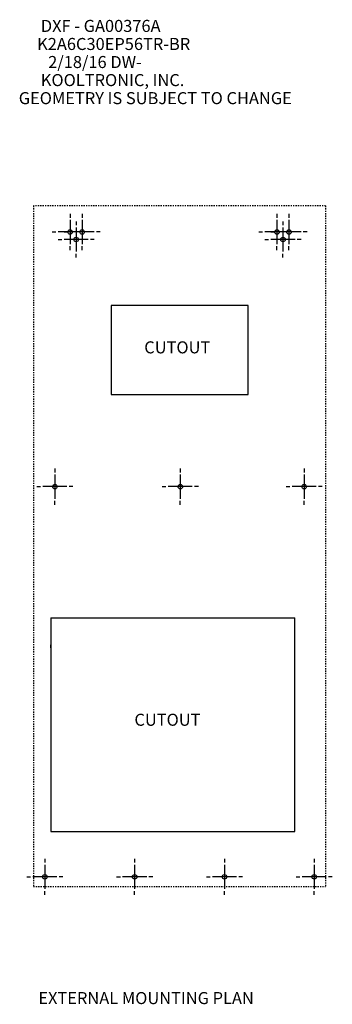
# Model space of a CAD drawing. Extents: x 19.1 to 45.1, y 8 to 89.8.
import ezdxf

# ---------------------------------------------------------------- set-up
doc = ezdxf.new("R2010")
doc.units = 0
doc.linetypes.add('HIDDEN', pattern=[0.1875, 0.0625, -0.0625, 0.0625])
doc.styles.get("Standard").update_dxf_attribs({"font": 'monotxt.shx'})

# ---------------------------------------------------------------- blocks, each defined once
blk = doc.blocks.new('*TX32')
at = {"layer": 'V0L1', "color": 1, "linetype": 'CONTINUOUS'}
for s, p in [('      DXF - GA00376A', (0, 0)), ('     K2A6C30EP56TR-BR', (0, -1.5)), ('        2/18/16 DW-', (0, -3)), ('      KOOLTRONIC, INC.', (0, -4.5)), ('GEOMETRY IS SUBJECT TO CHANGE', (0, -6))]:
    blk.add_text(s, height=1, dxfattribs=at).set_placement(p)

msp = doc.modelspace()

# ---------------------------------------------------------------- linework, layer by layer
at = {"layer": 'V1L2', "color": 1, "linetype": 'HIDDEN'}
for p, q in [((44.536391, 74.288855), (20.269391, 74.288855)), ((20.269391, 74.288855), (20.269391, 17.752855)), ((44.536391, 74.288855), (44.536391, 17.752852)), ((20.269391, 17.752855), (44.536391, 17.752852))]:
    msp.add_line(p, q, dxfattribs=at)
at = {"layer": 'V1L2', "color": 1, "linetype": 'CONTINUOUS'}
for p, q in [((23.314891, 73.624277), (23.314891, 73.311777)), ((24.314891, 73.624277), (24.314891, 73.311777)), ((40.491891, 73.624277), (40.491891, 73.311777)), ((41.491891, 73.624277), (41.491891, 73.311777)), ((23.314891, 73.124277), (23.314891, 71.124277)), ((23.814891, 72.999277), (23.814891, 72.686777)), ((24.314891, 73.124277), (24.314891, 71.124277)), ((40.491891, 73.124277), (40.491891, 71.124277)), ((40.991891, 72.999277), (40.991891, 72.686777)), ((41.491891, 73.124277), (41.491891, 71.124277)), ((21.814891, 72.124277), (22.127391, 72.124277)), ((24.314891, 72.124277), (22.314891, 72.124277)), ((22.814891, 72.124277), (23.127391, 72.124277)), ((25.314891, 72.124277), (23.314891, 72.124277)), ((23.814891, 72.499277), (23.814891, 70.499277)), ((24.814891, 72.124277), (24.502391, 72.124277)), ((25.814891, 72.124277), (25.502391, 72.124277)), ((38.991891, 72.124277), (39.304391, 72.124277)), ((41.491891, 72.124277), (39.491891, 72.124277)), ((39.991891, 72.124277), (40.304391, 72.124277)), ((42.491891, 72.124277), (40.491891, 72.124277)), ((40.991891, 72.499277), (40.991891, 70.499277)), ((41.991891, 72.124277), (41.679391, 72.124277)), ((42.991891, 72.124277), (42.679391, 72.124277)), ((22.314891, 71.499277), (22.627391, 71.499277)), ((24.814891, 71.499277), (22.814891, 71.499277)), ((25.314891, 71.499277), (25.002391, 71.499277)), ((39.491891, 71.499277), (39.804391, 71.499277)), ((41.991891, 71.499277), (39.991891, 71.499277)), ((42.491891, 71.499277), (42.179391, 71.499277)), ((23.314891, 70.624277), (23.314891, 70.936777)), ((24.314891, 70.624277), (24.314891, 70.936777)), ((40.491891, 70.624277), (40.491891, 70.936777)), ((41.491891, 70.624277), (41.491891, 70.936777)), ((23.814891, 69.999277), (23.814891, 70.311777)), ((40.991891, 69.999277), (40.991891, 70.311777)), ((38.093391, 66.005852), (26.713391, 66.005852)), ((26.713391, 66.005852), (26.713391, 58.633852)), ((38.093391, 58.633852), (38.093391, 66.005852)), ((26.713391, 58.633852), (38.093391, 58.633852)), ((22.054391, 52.465352), (22.054391, 52.152852)), ((32.465891, 52.465352), (32.465891, 52.152852)), ((42.752391, 52.465352), (42.752391, 52.152852)), ((22.054391, 51.965352), (22.054391, 49.965352)), ((32.465891, 51.965352), (32.465891, 49.965352)), ((42.752391, 51.965352), (42.752391, 49.965352)), ((20.554391, 50.965352), (20.866891, 50.965352)), ((23.054391, 50.965352), (21.054391, 50.965352)), ((23.554391, 50.965352), (23.241891, 50.965352)), ((30.965891, 50.965352), (31.278391, 50.965352)), ((33.465891, 50.965352), (31.465891, 50.965352)), ((33.965891, 50.965352), (33.653391, 50.965352)), ((41.252391, 50.965352), (41.564891, 50.965352)), ((43.752391, 50.965352), (41.752391, 50.965352)), ((44.252391, 50.965352), (43.939891, 50.965352)), ((22.054391, 49.465352), (22.054391, 49.777852)), ((32.465891, 49.465352), (32.465891, 49.777852)), ((42.752391, 49.465352), (42.752391, 49.777852)), ((21.715891, 40.063852), (41.965891, 40.063852)), ((21.715891, 40.063852), (21.715891, 22.313852)), ((41.965891, 22.313852), (41.965891, 40.063852)), ((21.715891, 37.563852), (21.715891, 37.813852)), ((21.715891, 22.313852), (41.965891, 22.313852)), ((21.218391, 20.052855), (21.218391, 19.739855)), ((28.675391, 20.052855), (28.675391, 19.739855)), ((36.132391, 20.052855), (36.132391, 19.739855)), ((43.589391, 20.052855), (43.589391, 19.739855)), ((21.218391, 19.552855), (21.218391, 17.552855)), ((28.675391, 19.552855), (28.675391, 17.552855)), ((36.132391, 19.552855), (36.132391, 17.552855)), ((43.589391, 19.552855), (43.589391, 17.552855)), ((19.718391, 18.552855), (20.031391, 18.552855)), ((22.218391, 18.552855), (20.218391, 18.552855)), ((22.718391, 18.552855), (22.405391, 18.552855)), ((27.175391, 18.552855), (27.488391, 18.552855)), ((29.675391, 18.552855), (27.675391, 18.552855)), ((30.175391, 18.552855), (29.862391, 18.552855)), ((34.632391, 18.552855), (34.945391, 18.552855)), ((37.132391, 18.552855), (35.132391, 18.552855)), ((37.632391, 18.552855), (37.319391, 18.552855)), ((42.089391, 18.552855), (42.402391, 18.552855)), ((44.589391, 18.552855), (42.589391, 18.552855)), ((45.089391, 18.552855), (44.776391, 18.552855)), ((21.218391, 17.052855), (21.218391, 17.365855)), ((28.675391, 17.052855), (28.675391, 17.365855)), ((36.132391, 17.052855), (36.132391, 17.365855)), ((43.589391, 17.052855), (43.589391, 17.365855)), ((44.485391, 17.752852), (44.536391, 17.752852))]:
    msp.add_line(p, q, dxfattribs=at)
for centre in [(23.314891, 72.124277), (24.314891, 72.124277), (40.491891, 72.124277), (41.491891, 72.124277), (23.814891, 71.499277), (40.991891, 71.499277), (22.054391, 50.965352), (32.465891, 50.965352), (42.752391, 50.965352), (21.218391, 18.552855), (28.675391, 18.552855), (36.132391, 18.552855), (43.589391, 18.552855)]:
    msp.add_circle(centre, 0.1875, dxfattribs=at)

# ---------------------------------------------------------------- block references
at = {"layer": 'V1L1'}
msp.add_blockref('*TX32', (19.050946, 88.741587), dxfattribs=at)

# ---------------------------------------------------------------- texts
at = {"layer": 'V1L1', "color": 1, "linetype": 'CONTINUOUS'}
for s, p in [('CUTOUT', (29.471977, 62.037697)), ('CUTOUT', (28.657834, 31.100263)), ('EXTERNAL MOUNTING PLAN', (20.679232, 7.978601))]:
    msp.add_text(s, height=1, dxfattribs=at).set_placement(p)

doc.saveas('drawing.dxf')
